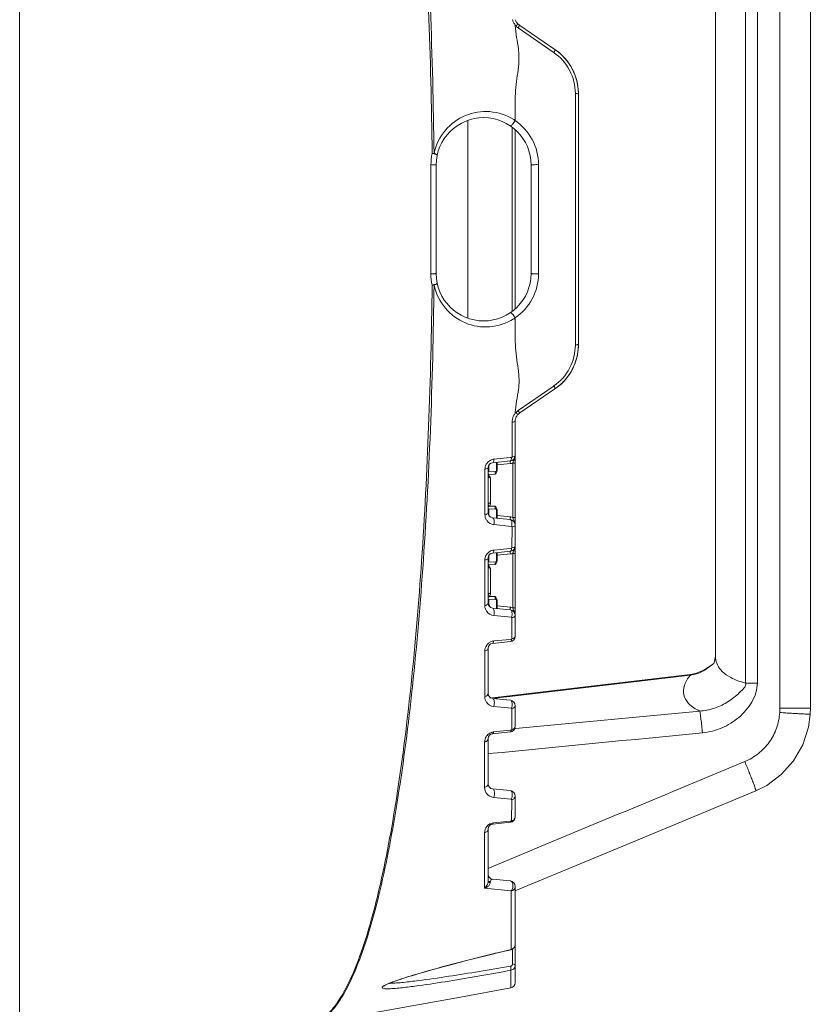
# Model space of a CAD drawing. Units: millimetres. Extents: x 54911 to 57129, y 2753 to 4264.
# Drawn here: x 56072 to 56159, y 3167 to 3276 of the extents above; entities that cross this region are included whole.
import ezdxf

# ---------------------------------------------------------------- set-up
doc = ezdxf.new("R2010")
doc.units = ezdxf.units.MM
doc.layers.add('细实线', color=7, linetype='Continuous', lineweight=13)

msp = doc.modelspace()

# ---------------------------------------------------------------- linework, layer by layer
at = {"layer": '细实线'}
for p, q in [((56071.8, 3163.69), (56071.8, 3343.68)), ((56155.93, 3199.57), (56155.93, 3307.8)), ((56159.31, 3199.57), (56159.31, 3307.8)), ((56152.12, 3305.02), (56152.12, 3202.35)), ((56153.45, 3305.02), (56153.45, 3202.35)), ((56148.8, 3302.05), (56148.8, 3205.32)), ((56126.69, 3275.15), (56126.65, 3275.17)), ((56126.8, 3275), (56126.74, 3275.08)), ((56127.17, 3275.13), (56127.08, 3275.19)), ((56131.04, 3272.47), (56127.17, 3275.13)), ((56130.85, 3272.19), (56126.98, 3274.86)), ((56130.93, 3272.13), (56130.85, 3272.19)), ((56133.3, 3239.76), (56133.3, 3267.61)), ((56133.65, 3239.85), (56133.65, 3267.52)), ((56121.42, 3242.73), (56121.42, 3264.64)), ((56126.3, 3243.51), (56126.3, 3263.87)), ((56126.65, 3243.78), (56126.65, 3263.57)), ((56117.32, 3247.64), (56117.32, 3259.73)), ((56117.9, 3247.68), (56117.9, 3259.68)), ((56128.4, 3259.68), (56128.4, 3247.68)), ((56129.22, 3259.72), (56129.22, 3247.64)), ((56126.98, 3232.51), (56130.85, 3235.18)), ((56127.17, 3232.24), (56131.04, 3234.9)), ((56130.85, 3235.18), (56130.93, 3235.24)), ((56126.7, 3232.24), (56126.74, 3232.29)), ((56126.74, 3232.29), (56126.85, 3232.41)), ((56126.85, 3232.41), (56126.89, 3232.44)), ((56126.89, 3232.44), (56126.98, 3232.51)), ((56127.08, 3232.18), (56127.17, 3232.24)), ((56126.3, 3227.37), (56126.31, 3231.22)), ((56126.65, 3207.53), (56126.65, 3231.36)), ((56126.65, 3230.12), (56126.65, 3230.15)), ((56126.65, 3230.13), (56126.65, 3230.14)), ((56124.29, 3227.12), (56126.07, 3227.3)), ((56126.07, 3227.3), (56126.26, 3227.32)), ((56123.65, 3221.18), (56123.65, 3226.19)), ((56123.71, 3225.74), (56123.71, 3226.44)), ((56124.14, 3226.73), (56126.11, 3226.93)), ((56124.59, 3225.82), (56124.59, 3226.78)), ((56124.65, 3225.87), (56124.65, 3226.78)), ((56126.11, 3226.63), (56124.65, 3226.49)), ((56126.38, 3226.7), (56126.65, 3226.7)), ((56126.38, 3220.67), (56126.38, 3226.7)), ((56126.42, 3226.81), (56126.47, 3226.94)), ((56123.3, 3220.98), (56123.3, 3226.02)), ((56124.45, 3225.76), (56123.64, 3225.74)), ((56123.65, 3225.27), (56123.7, 3225.23)), ((56123.66, 3225.12), (56123.65, 3225.13)), ((56123.92, 3225.04), (56123.66, 3225.12)), ((56123.7, 3225.23), (56123.75, 3225.21)), ((56124.43, 3225.46), (56123.73, 3225.44)), ((56123.75, 3225.21), (56123.8, 3225.19)), ((56123.8, 3225.19), (56123.86, 3225.12)), ((56123.86, 3225.12), (56123.92, 3225.04)), ((56123.92, 3225.04), (56123.92, 3222.32)), ((56124.44, 3225.62), (56124.43, 3225.46)), ((56124.54, 3225.59), (56124.43, 3225.46)), ((56123.65, 3222.24), (56123.69, 3222.25)), ((56123.79, 3221.93), (56123.65, 3222.04)), ((56123.65, 3221.85), (56123.74, 3221.9)), ((56123.69, 3222.25), (56123.84, 3222.3)), ((56123.79, 3221.93), (56124.43, 3221.91)), ((56123.84, 3222.3), (56123.92, 3222.32)), ((56123.9, 3222.2), (56123.92, 3222.32)), ((56123.66, 3221.63), (56124.45, 3221.61)), ((56123.71, 3220.93), (56123.71, 3221.63)), ((56126.11, 3220.44), (56124.14, 3220.63)), ((56124.59, 3220.58), (56124.59, 3221.55)), ((56124.65, 3220.58), (56124.65, 3221.5)), ((56126.11, 3220.74), (56124.65, 3220.88)), ((56126.38, 3220.67), (56126.61, 3220.67)), ((56126.61, 3220.67), (56126.65, 3220.67)), ((56126.25, 3219.69), (56124.29, 3219.88)), ((56126.29, 3217.31), (56126.3, 3219.64)), ((56123.71, 3215.74), (56123.71, 3216.44)), ((56124.14, 3216.73), (56126.11, 3216.93)), ((56124.28, 3217.06), (56126.08, 3217.24)), ((56124.59, 3215.82), (56124.59, 3216.78)), ((56124.65, 3215.87), (56124.65, 3216.78)), ((56126.11, 3216.63), (56124.65, 3216.49)), ((56126.08, 3217.24), (56126.25, 3217.26)), ((56126.38, 3216.7), (56126.65, 3216.7)), ((56126.38, 3210.67), (56126.38, 3216.7)), ((56126.42, 3216.81), (56126.47, 3216.94)), ((56123.28, 3210.92), (56123.29, 3215.96)), ((56124.45, 3215.76), (56123.64, 3215.74)), ((56123.65, 3211.18), (56123.65, 3216.19)), ((56124.43, 3215.46), (56123.73, 3215.44)), ((56123.75, 3215.21), (56123.8, 3215.19)), ((56123.8, 3215.19), (56123.86, 3215.12)), ((56124.44, 3215.62), (56124.43, 3215.46)), ((56124.54, 3215.59), (56124.43, 3215.46)), ((56123.66, 3215.12), (56123.65, 3215.13)), ((56123.92, 3215.04), (56123.66, 3215.12)), ((56123.86, 3215.12), (56123.92, 3215.04)), ((56123.92, 3215.04), (56123.92, 3212.32)), ((56123.65, 3212.24), (56123.69, 3212.25)), ((56123.79, 3211.93), (56123.65, 3212.04)), ((56123.65, 3211.85), (56123.74, 3211.9)), ((56123.69, 3212.25), (56123.84, 3212.3)), ((56123.79, 3211.93), (56124.43, 3211.91)), ((56123.84, 3212.3), (56123.92, 3212.32)), ((56123.9, 3212.2), (56123.92, 3212.32)), ((56123.66, 3211.63), (56124.45, 3211.61)), ((56123.71, 3211.09), (56123.71, 3211.63)), ((56123.89, 3210.73), (56123.71, 3211.09)), ((56124.59, 3210.59), (56124.59, 3211.55)), ((56124.65, 3210.58), (56124.65, 3211.5)), ((56126.11, 3210.74), (56124.65, 3210.88)), ((56126.11, 3210.44), (56124.14, 3210.63)), ((56126.24, 3209.62), (56124.27, 3209.82)), ((56126.38, 3210.67), (56126.61, 3210.67)), ((56126.61, 3210.67), (56126.65, 3210.67)), ((56126.28, 3207.24), (56126.28, 3209.57)), ((56124.14, 3206.73), (56126.11, 3206.93)), ((56124.27, 3207), (56126.08, 3207.18)), ((56126.08, 3207.18), (56126.24, 3207.19)), ((56123.27, 3200.86), (56123.28, 3205.9)), ((56123.65, 3201.18), (56123.65, 3206.19)), ((56148.62, 3204.52), (56148.42, 3204.35)), ((56148.8, 3205.32), (56148.8, 3205.32)), ((56126.06, 3200.86), (56146.02, 3203.2)), ((56146.05, 3203.3), (56128.79, 3201.26)), ((56146.05, 3203.3), (56146.02, 3203.2)), ((56153.45, 3202.35), (56152.12, 3202.35)), ((56128.79, 3201.26), (56123.84, 3200.68)), ((56126.11, 3200.44), (56124.14, 3200.63)), ((56124.37, 3200.66), (56124.6, 3200.69)), ((56124.6, 3200.69), (56124.64, 3200.7)), ((56124.64, 3200.7), (56126.06, 3200.86)), ((56126.22, 3199.56), (56124.26, 3199.76)), ((56126.26, 3197.18), (56126.27, 3199.51)), ((56126.65, 3197.53), (56126.65, 3199.84)), ((56147.07, 3199.25), (56126.67, 3197.3)), ((56155.93, 3199.57), (56159.31, 3199.57)), ((56124.14, 3196.73), (56126.11, 3196.93)), ((56124.26, 3196.93), (56126.09, 3197.12)), ((56126.09, 3197.12), (56126.22, 3197.13)), ((56126.67, 3197.3), (56126.59, 3197.29)), ((56123.26, 3190.79), (56123.26, 3195.83)), ((56123.65, 3191.18), (56123.65, 3196.19)), ((56123.71, 3194.53), (56123.65, 3194.52)), ((56124.14, 3190.63), (56126.11, 3190.44)), ((56126.21, 3189.49), (56124.24, 3189.69)), ((56126.25, 3187.11), (56126.26, 3189.44)), ((56126.65, 3187.53), (56126.65, 3189.84)), ((56124.14, 3186.73), (56126.11, 3186.93)), ((56124.24, 3186.87), (56126.1, 3187.05)), ((56126.1, 3187.05), (56126.2, 3187.06)), ((56123.25, 3185.77), (56123.25, 3185.41)), ((56123.65, 3186.19), (56123.65, 3180.41)), ((56123.25, 3185.41), (56123.24, 3179.63)), ((56123.65, 3181.83), (56123.8, 3181.89)), ((56126.11, 3180.44), (56124.14, 3180.63)), ((56126.2, 3179.33), (56123.24, 3179.63)), ((56126.2, 3179.33), (56126.18, 3172.84)), ((56126.65, 3179.84), (56126.65, 3169.19)), ((56126.18, 3172.84), (56126.18, 3172.83)), ((56126.35, 3172.92), (56126.35, 3171.25)), ((56126.17, 3170.56), (56126.16, 3168.6))]:
    msp.add_line(p, q, dxfattribs=at)
for points in [[(56148.42, 3204.35), (56147.53, 3203.76), (56146.61, 3203.41), (56146.05, 3203.3)], [(56148.8, 3205.32), (56148.72, 3204.75), (56148.62, 3204.52)], [(56153.28, 3190.42), (56154.48, 3191.02), (56156.09, 3192.21), (56157.45, 3193.74), (56158.48, 3195.52), (56159.1, 3197.45), (56159.29, 3198.88)], [(56159.29, 3198.88), (56159.29, 3198.96), (56159.31, 3199.57)], [(56126.65, 3179.34), (56127.59, 3179.74), (56140.06, 3184.93), (56153.28, 3190.42)], [(56112.12, 3168.8), (56112.12, 3168.81), (56112.2, 3168.86), (56112.33, 3168.93), (56112.49, 3169.01), (56112.68, 3169.09), (56112.9, 3169.18), (56113.13, 3169.26), (56113.37, 3169.35), (56113.64, 3169.45), (56113.92, 3169.54), (56114.22, 3169.64), (56114.53, 3169.74), (56114.87, 3169.85), (56115.21, 3169.95), (56115.58, 3170.06), (56115.97, 3170.18), (56116.42, 3170.31), (56116.94, 3170.46), (56117.51, 3170.62), (56118.12, 3170.79), (56118.78, 3170.97), (56119.52, 3171.17), (56120.34, 3171.38), (56121.26, 3171.62), (56122.31, 3171.89), (56123.53, 3172.19), (56124.99, 3172.55), (56126.18, 3172.83)], [(56126.18, 3172.83), (56126.28, 3172.86), (56126.5, 3173.03), (56126.63, 3173.28), (56126.65, 3173.43)], [(56103.99, 3164.57), (56111.74, 3165.98), (56120.58, 3167.59), (56126.16, 3168.6)]]:
    msp.add_lwpolyline(points, dxfattribs=at)
for centre, radius, start, end in [((56132.39, 3275.3), 5.74, 181.2861, 181.6306), ((56127.66, 3276.01), 1.01, 193.8659, 211.6613), ((56127.65, 3276.01), 1, 211.7178, 225.5786), ((56127.65, 3276.01), 1, 225.5889, 235.5516), ((56127.64, 3267.51), 6.02, 45.7367, 55.548), ((56127.67, 3267.55), 5.97, 54.3183, 55.5613), ((56127.65, 3267.52), 6, 1.1236, 54.3242), ((56127.65, 3267.52), 6, 36.8424, 45.7203), ((56127.65, 3267.52), 6, 35.5743, 36.8374), ((56127.64, 3267.52), 6.01, 28.449, 35.5722), ((56127.65, 3267.52), 6, 25.1789, 28.4432), ((56127.64, 3267.52), 6.01, 19.8543, 25.1785), ((56127.65, 3267.52), 6, 15.3923, 19.851), ((56127.65, 3267.52), 5.99, 10.4554, 15.392), ((56127.63, 3267.52), 6.02, 0.0154, 10.4433), ((56127.67, 3267.52), 5.98, 0.0044, 1.1324), ((56123.15, 3259.68), 5.25, 0, 180), ((56123.16, 3259.44), 6.23, 55.9217, 57.7817), ((56123.26, 3259.72), 5.94, 167.8767, 179.9861), ((56117.52, 3254.24), 6.73, 88.7563, 90.5909), ((56123.26, 3247.65), 5.95, 180.0169, 192.1225), ((56123.15, 3247.68), 5.25, 180, 0), ((56117.52, 3253.13), 6.73, 269.415, 271.2494), ((56123.24, 3247.8), 6.09, 302.1005, 304.098), ((56127.65, 3239.85), 6, 305.6726, 358.8741), ((56127.63, 3239.85), 6.02, 349.5166, 359.9846), ((56127.67, 3239.85), 5.98, 358.8649, 359.9953), ((56127.64, 3239.85), 6.01, 340.101, 349.4969), ((56127.65, 3239.84), 6, 329.2142, 331.4969), ((56127.64, 3239.85), 6.01, 331.5029, 339.1726), ((56127.65, 3239.84), 6, 339.1756, 340.095), ((56127.65, 3239.84), 5.99, 314.2142, 318.9821), ((56127.65, 3239.85), 6, 318.9824, 323.0864), ((56127.64, 3239.85), 6.01, 323.09, 329.2127), ((56127.64, 3239.86), 6.02, 304.4519, 314.2043), ((56127.67, 3239.82), 5.97, 304.4384, 305.6781), ((56132.23, 3232.08), 5.58, 178.3479, 178.7138), ((56127.65, 3231.36), 1, 167.7372, 179.9828), ((56127.65, 3231.36), 1, 130.64, 139.9159), ((56127.65, 3231.36), 1, 124.4415, 130.637), ((56126.05, 3227.53), 0.6, 275.7106, 0), ((56124.42, 3226.02), 1.12, 142.9919, 159.7788), ((56124.41, 3226.02), 1.11, 133.5365, 142.9349), ((56124.2, 3226.19), 0.55, 95.7106, 180), ((56124.4, 3226.03), 1.1, 95.7608, 105.3683), ((56126.02, 3227.53), 0.899, 275.7111, 279.0769), ((56126.02, 3227.53), 0.904, 279.1029, 293.5267), ((56128.1, 3226.16), 1.8, 158.9443, 162.6004), ((56123.41, 3224.97), 0.566, 61.3235, 65.1939), ((56123.41, 3224.97), 0.567, 55.6325, 61.2887), ((56124.45, 3225.96), 0.2, 271.5, 335.7468), ((56123.5, 3222.3), 0.471, 300.6408, 307.6274), ((56124.2, 3221.18), 0.55, 180, 264.2894), ((56124.45, 3221.41), 0.2, 24.2534, 88.5), ((56126.02, 3219.84), 0.897, 80.8737, 84.2971), ((56126.02, 3219.84), 0.904, 66.4729, 80.8468), ((56128.11, 3221.21), 1.81, 197.3894, 198.6008), ((56124.41, 3220.98), 1.11, 201.3731, 218.313), ((56124.4, 3220.97), 1.1, 218.3028, 264.238), ((56126.05, 3219.84), 0.6, 0, 84.2894), ((56126.05, 3217.53), 0.6, 275.7106, 0), ((56124.4, 3215.96), 1.11, 153.5507, 179.9443), ((56124.4, 3215.96), 1.11, 147.1764, 153.5446), ((56124.2, 3216.19), 0.55, 95.7106, 180), ((56124.4, 3215.96), 1.11, 105.7984, 124.4579), ((56124.39, 3215.97), 1.1, 95.7564, 105.7179), ((56126.02, 3217.53), 0.899, 275.7111, 279.0769), ((56126.02, 3217.53), 0.904, 279.1029, 293.5267), ((56128.1, 3216.16), 1.8, 158.9443, 162.6004), ((56123.41, 3214.97), 0.566, 61.3235, 65.1939), ((56123.41, 3214.97), 0.567, 55.6325, 61.2887), ((56124.45, 3215.96), 0.2, 271.5, 335.7468), ((56123.5, 3212.3), 0.471, 300.6406, 307.6275), ((56124.25, 3211.35), 0.6, 180, 206.565), ((56124.2, 3211.18), 0.55, 180, 264.2894), ((56124.45, 3211.41), 0.2, 24.2534, 88.5), ((56124.4, 3210.92), 1.11, 200.5168, 217.0157), ((56124.38, 3210.91), 1.1, 217.0139, 264.2114), ((56126.02, 3209.84), 0.897, 80.8737, 84.2971), ((56126.05, 3209.84), 0.6, 0, 84.2894), ((56126.02, 3209.84), 0.904, 66.4729, 80.8468), ((56128.11, 3211.21), 1.81, 197.3894, 198.6008), ((56126.05, 3207.53), 0.6, 275.7106, 0), ((56124.39, 3205.89), 1.11, 147.7365, 179.9102), ((56124.39, 3205.9), 1.11, 140.7265, 147.7301), ((56124.39, 3205.89), 1.11, 123.9831, 140.6837), ((56124.2, 3206.19), 0.55, 95.7106, 180), ((56124.38, 3205.9), 1.11, 104.7626, 123.8746), ((56124.38, 3205.9), 1.1, 95.7503, 104.6777), ((56144.19, 3209.4), 6.59, 310.0526, 312.257), ((56151.01, 3205.32), 2.21, 179.9797, 185.6491), ((56145.41, 3207.15), 4, 278.68, 279.5632), ((56124.2, 3201.18), 0.55, 180, 264.2894), ((56124.38, 3200.86), 1.11, 179.9387, 215.412), ((56124.37, 3200.85), 1.1, 215.3805, 264.1871), ((56126.05, 3199.84), 0.6, 0, 84.2894), ((56147.07, 3199.57), 8.86, 356.7697, 359.9637), ((56124.37, 3195.83), 1.1, 111.335, 139.0911), ((56124.2, 3196.19), 0.55, 95.7106, 180), ((55357.1, 11150.29), 7992.61, 275.503947, 275.674402), ((56124.37, 3195.84), 1.09, 102.8293, 111.2971), ((56124.37, 3195.84), 1.1, 95.7307, 102.8243), ((56126.05, 3197.53), 0.6, 275.7106, 0), ((56124.38, 3195.83), 1.11, 146.6118, 179.8836), ((56124.37, 3195.83), 1.11, 139.0959, 146.6179), ((56124.2, 3191.18), 0.55, 180, 264.2894), ((56126.05, 3189.84), 0.6, 0, 84.2894), ((56124.35, 3185.77), 1.1, 109.8054, 138.5499), ((56124.35, 3185.78), 1.1, 95.75, 109.7715), ((56126.05, 3187.53), 0.6, 275.7106, 0), ((56124.36, 3185.76), 1.11, 138.6218, 179.9277), ((56124.2, 3186.19), 0.55, 95.7106, 180), ((56124.2, 3181.18), 0.55, 180, 264.2894), ((56126.05, 3179.84), 0.6, 0, 84.2897), ((56126.13, 3171.25), 0.222, 348.568, 359.9766), ((56112.39, 3179.03), 9.94, 271.7376, 272.0218), ((56126.05, 3169.19), 0.6, 280.2073, 0)]:
    msp.add_arc(centre, radius, start, end, dxfattribs=at)
for points, knots in [([(56103.99, 3342.8), (56104.49, 3342.7), (56105.56, 3342.18), (56106.9, 3340.73), (56108.18, 3338.62), (56109.39, 3335.84), (56110.55, 3332.4), (56111.64, 3328.3), (56112.66, 3323.6), (56113.98, 3316.21), (56115.33, 3305.72), (56116.53, 3291.9), (56117.34, 3276.79), (56117.6, 3266.33), (56117.66, 3260.97)], [0, 0, 0, 0, 0.018092, 0.040587, 0.069304, 0.105019, 0.147927, 0.19798, 0.254968, 0.318563, 0.463783, 0.629371, 0.810077, 1, 1, 1, 1]), ([(56104.16, 3342.74), (56105.27, 3342.43), (56106.79, 3340.85), (56108.24, 3338.26), (56109.44, 3335.4), (56110.56, 3331.92), (56111.63, 3327.79), (56112.62, 3323.08), (56113.89, 3315.71), (56115.2, 3305.28), (56116.36, 3291.57), (56117.13, 3276.61), (56117.39, 3266.27), (56117.45, 3260.97)], [0, 0, 0, 0, 0.041146, 0.070673, 0.107123, 0.150637, 0.201144, 0.258423, 0.322142, 0.467142, 0.631962, 0.81149, 1, 1, 1, 1]), ([(56126.65, 3264.61), (56126.65, 3265.05), (56126.64, 3265.94), (56126.64, 3267.27), (56126.73, 3268.59), (56126.93, 3269.89), (56127.06, 3270.98), (56127.07, 3271.85), (56126.99, 3272.73), (56126.79, 3273.81), (56126.66, 3274.69), (56126.65, 3275.13)], [0, 0, 0, 0, 0.126206, 0.252018, 0.377031, 0.501585, 0.625282, 0.686999, 0.749225, 0.875208, 1, 1, 1, 1]), ([(56126.75, 3275.09), (56126.76, 3275.11), (56126.82, 3275.17), (56126.88, 3275.24), (56126.91, 3275.28)], [0, 0, 0, 0, 0.318811, 1, 1, 1, 1]), ([(56126.91, 3275.28), (56126.91, 3275.29), (56126.92, 3275.3), (56126.93, 3275.32), (56126.92, 3275.32)], [0, 0, 0, 0, 0.39712, 1, 1, 1, 1]), ([(56126.98, 3274.86), (56127.02, 3274.93), (56127.07, 3275.03), (56127.1, 3275.14), (56127.09, 3275.18), (56127.08, 3275.19)], [0, 0, 0, 0, 0.685831, 0.890587, 1, 1, 1, 1]), ([(56130.93, 3272.13), (56130.97, 3272.21), (56131.02, 3272.31), (56131.06, 3272.42), (56131.05, 3272.46), (56131.04, 3272.47)], [0, 0, 0, 0, 0.685859, 0.891192, 1, 1, 1, 1]), ([(56133.3, 3267.61), (56133.3, 3268.49), (56132.87, 3270.27), (56131.65, 3271.64), (56130.93, 3272.13)], [0, 0, 0, 0, 0.500457, 1, 1, 1, 1]), ([(56133.3, 3267.61), (56133.38, 3267.6), (56133.5, 3267.59), (56133.61, 3267.56), (56133.65, 3267.54), (56133.65, 3267.52)], [0, 0, 0, 0, 0.695227, 0.900136, 1, 1, 1, 1]), ([(56117.66, 3260.97), (56117.86, 3261.9), (56118.72, 3263.66), (56121.05, 3265.36), (56123.86, 3265.82), (56125.69, 3265.21), (56126.48, 3264.72)], [0, 0, 0, 0, 0.257039, 0.503969, 0.748783, 1, 1, 1, 1]), ([(56126.64, 3264.61), (56126.55, 3264.45), (56126.4, 3264.25), (56126.22, 3264.07), (56126.11, 3264.02), (56126.08, 3264.04)], [0, 0, 0, 0, 0.653641, 0.884133, 1, 1, 1, 1]), ([(56126.65, 3264.6), (56127.43, 3264.07), (56128.75, 3262.6), (56129.22, 3260.68), (56129.22, 3259.72)], [0, 0, 0, 0, 0.496064, 1, 1, 1, 1]), ([(56117.45, 3260.97), (56117.52, 3260.96), (56117.65, 3260.92), (56117.85, 3260.87), (56117.94, 3260.86), (56118.01, 3260.78), (56118.02, 3260.8)], [0, 0, 0, 0, 0.379788, 0.702453, 0.922471, 1, 1, 1, 1]), ([(56117.66, 3260.97), (56117.71, 3260.96), (56117.8, 3260.93), (56117.9, 3260.89), (56117.97, 3260.85), (56118, 3260.84), (56118.02, 3260.78), (56118.02, 3260.8)], [0, 0, 0, 0, 0.386988, 0.695015, 0.811962, 0.909943, 1, 1, 1, 1]), ([(56117.32, 3259.73), (56117.39, 3259.72), (56117.53, 3259.72), (56117.69, 3259.72), (56117.79, 3259.71), (56117.85, 3259.7), (56117.88, 3259.69), (56117.9, 3259.69), (56117.9, 3259.68)], [0, 0, 0, 0, 0.381431, 0.704064, 0.827385, 0.919178, 0.976724, 1, 1, 1, 1]), ([(56129.22, 3259.72), (56129.13, 3259.73), (56128.94, 3259.73), (56128.71, 3259.72), (56128.56, 3259.71), (56128.48, 3259.71), (56128.43, 3259.7), (56128.4, 3259.69), (56128.4, 3259.68)], [0, 0, 0, 0, 0.347281, 0.676214, 0.809264, 0.910894, 0.974994, 1, 1, 1, 1]), ([(56117.32, 3247.64), (56117.39, 3247.64), (56117.53, 3247.65), (56117.69, 3247.65), (56117.79, 3247.66), (56117.85, 3247.67), (56117.88, 3247.67), (56117.9, 3247.68), (56117.9, 3247.68)], [0, 0, 0, 0, 0.381431, 0.704064, 0.827385, 0.919178, 0.976724, 1, 1, 1, 1]), ([(56129.22, 3247.64), (56129.22, 3246.69), (56128.75, 3244.77), (56127.43, 3243.29), (56126.65, 3242.77)], [0, 0, 0, 0, 0.503936, 1, 1, 1, 1]), ([(56129.22, 3247.64), (56129.13, 3247.64), (56128.94, 3247.64), (56128.71, 3247.64), (56128.56, 3247.65), (56128.48, 3247.66), (56128.43, 3247.67), (56128.4, 3247.68), (56128.4, 3247.68)], [0, 0, 0, 0, 0.347269, 0.676208, 0.809265, 0.910898, 0.974998, 1, 1, 1, 1]), ([(56117.66, 3246.4), (56117.6, 3241.04), (56117.34, 3230.58), (56116.53, 3215.46), (56115.33, 3201.64), (56113.97, 3191.16), (56112.66, 3183.77), (56111.64, 3179.06), (56110.55, 3174.97), (56109.39, 3171.53), (56108.18, 3168.75), (56106.91, 3166.64), (56105.56, 3165.19), (56104.49, 3164.67), (56103.99, 3164.57)], [0, 0, 0, 0, 0.189951, 0.370679, 0.536261, 0.681454, 0.745037, 0.802018, 0.85207, 0.894976, 0.930692, 0.959412, 0.981906, 1, 1, 1, 1]), ([(56117.45, 3246.4), (56117.39, 3241.18), (56117.14, 3231), (56116.39, 3216.25), (56115.26, 3202.71), (56113.79, 3190.78), (56112.23, 3182.04), (56110.76, 3176.15), (56109.66, 3172.6), (56108.51, 3169.67), (56107.29, 3167.37), (56106.03, 3165.71), (56105.02, 3164.96), (56104.53, 3164.75)], [0, 0, 0, 0, 0.186224, 0.363816, 0.527272, 0.671682, 0.793005, 0.844053, 0.88834, 0.92577, 0.956422, 0.980751, 1, 1, 1, 1]), ([(56117.45, 3246.4), (56117.52, 3246.41), (56117.65, 3246.44), (56117.85, 3246.5), (56117.94, 3246.51), (56118.01, 3246.59), (56118.02, 3246.57)], [0, 0, 0, 0, 0.379781, 0.702443, 0.922459, 1, 1, 1, 1]), ([(56117.66, 3246.4), (56117.71, 3246.41), (56117.8, 3246.44), (56117.9, 3246.48), (56117.97, 3246.51), (56118, 3246.53), (56118.02, 3246.58), (56118.02, 3246.57)], [0, 0, 0, 0, 0.386981, 0.695009, 0.811956, 0.909933, 1, 1, 1, 1]), ([(56126.47, 3242.65), (56125.68, 3242.15), (56123.86, 3241.55), (56121.04, 3242.01), (56118.72, 3243.71), (56117.86, 3245.47), (56117.66, 3246.4)], [0, 0, 0, 0, 0.251206, 0.496049, 0.743001, 1, 1, 1, 1]), ([(56126.64, 3242.76), (56126.56, 3242.92), (56126.41, 3243.12), (56126.22, 3243.3), (56126.11, 3243.35), (56126.08, 3243.33)], [0, 0, 0, 0, 0.651932, 0.882476, 1, 1, 1, 1]), ([(56126.65, 3232.24), (56126.66, 3232.68), (56126.79, 3233.56), (56127, 3234.64), (56127.08, 3235.52), (56127.07, 3236.39), (56126.93, 3237.48), (56126.72, 3238.78), (56126.64, 3240.1), (56126.64, 3241.43), (56126.65, 3242.32), (56126.65, 3242.76)], [0, 0, 0, 0, 0.124823, 0.250845, 0.313046, 0.374732, 0.498407, 0.622965, 0.747973, 0.87379, 1, 1, 1, 1]), ([(56130.93, 3235.24), (56131.65, 3235.73), (56132.87, 3237.1), (56133.3, 3238.88), (56133.3, 3239.76)], [0, 0, 0, 0, 0.499536, 1, 1, 1, 1]), ([(56133.3, 3239.76), (56133.38, 3239.76), (56133.5, 3239.78), (56133.61, 3239.81), (56133.65, 3239.83), (56133.65, 3239.85)], [0, 0, 0, 0, 0.695214, 0.900131, 1, 1, 1, 1]), ([(56130.93, 3235.24), (56130.97, 3235.16), (56131.02, 3235.06), (56131.06, 3234.95), (56131.05, 3234.9), (56131.04, 3234.9)], [0, 0, 0, 0, 0.685882, 0.891201, 1, 1, 1, 1]), ([(56126.73, 3232.3), (56126.75, 3232.28), (56126.82, 3232.21), (56126.88, 3232.14), (56126.91, 3232.09)], [0, 0, 0, 0, 0.319614, 1, 1, 1, 1]), ([(56126.91, 3232.09), (56126.91, 3232.08), (56126.92, 3232.07), (56126.93, 3232.05), (56126.92, 3232.05)], [0, 0, 0, 0, 0.393212, 1, 1, 1, 1]), ([(56126.98, 3232.51), (56127.02, 3232.44), (56127.07, 3232.34), (56127.1, 3232.23), (56127.09, 3232.19), (56127.08, 3232.18)], [0, 0, 0, 0, 0.685831, 0.890587, 1, 1, 1, 1]), ([(56126.3, 3231.22), (56126.39, 3231.23), (56126.5, 3231.25), (56126.65, 3231.32), (56126.65, 3231.36)], [0, 0, 0, 0, 0.672876, 1, 1, 1, 1]), ([(56126.26, 3227.32), (56126.25, 3227.23), (56126.25, 3227.09), (56126.16, 3226.94), (56126.11, 3226.93)], [0, 0, 0, 0, 0.645275, 1, 1, 1, 1]), ([(56126.26, 3227.32), (56126.27, 3227.32), (56126.29, 3227.32), (56126.29, 3227.34), (56126.28, 3227.35)], [0, 0, 0, 0, 0.54087, 1, 1, 1, 1]), ([(56126.3, 3227.37), (56126.39, 3227.38), (56126.51, 3227.4), (56126.65, 3227.48), (56126.65, 3227.53)], [0, 0, 0, 0, 0.658524, 1, 1, 1, 1]), ([(56123.3, 3226.02), (56123.39, 3226.03), (56123.51, 3226.05), (56123.65, 3226.14), (56123.65, 3226.19)], [0, 0, 0, 0, 0.653263, 1, 1, 1, 1]), ([(56124.14, 3226.73), (56124.2, 3226.74), (56124.28, 3226.89), (56124.29, 3227.03), (56124.29, 3227.12)], [0, 0, 0, 0, 0.354755, 1, 1, 1, 1]), ([(56126.11, 3226.93), (56126.1, 3226.93), (56126.1, 3226.89), (56126.09, 3226.84), (56126.1, 3226.74), (56126.11, 3226.67), (56126.11, 3226.63)], [0, 0, 0, 0, 0.084034, 0.299922, 0.621592, 1, 1, 1, 1]), ([(56124.45, 3225.76), (56124.45, 3225.76), (56124.45, 3225.74), (56124.44, 3225.7), (56124.44, 3225.65), (56124.44, 3225.62)], [0, 0, 0, 0, 0.076102, 0.274703, 1, 1, 1, 1]), ([(56123.74, 3222.23), (56123.75, 3222.24), (56123.81, 3222.28), (56123.87, 3222.3), (56123.92, 3222.32)], [0, 0, 0, 0, 0.22953, 1, 1, 1, 1]), ([(56124.43, 3221.91), (56124.43, 3221.87), (56124.43, 3221.8), (56124.44, 3221.7), (56124.45, 3221.66), (56124.45, 3221.61), (56124.45, 3221.61)], [0, 0, 0, 0, 0.381633, 0.704158, 0.919915, 1, 1, 1, 1]), ([(56123.65, 3221.18), (56123.65, 3221.13), (56123.52, 3221.02), (56123.38, 3221), (56123.3, 3220.98)], [0, 0, 0, 0, 0.365228, 1, 1, 1, 1]), ([(56124.29, 3219.88), (56124.31, 3219.97), (56124.33, 3220.14), (56124.32, 3220.39), (56124.24, 3220.62), (56124.14, 3220.63)], [0, 0, 0, 0, 0.322953, 0.628686, 1, 1, 1, 1]), ([(56126.11, 3220.74), (56126.11, 3220.7), (56126.1, 3220.63), (56126.09, 3220.53), (56126.1, 3220.48), (56126.1, 3220.44), (56126.11, 3220.44)], [0, 0, 0, 0, 0.378408, 0.700078, 0.915966, 1, 1, 1, 1]), ([(56126.65, 3219.84), (56126.65, 3219.94), (56126.61, 3220.15), (56126.48, 3220.4), (56126.41, 3220.56), (56126.39, 3220.63)], [0, 0, 0, 0, 0.369724, 0.743007, 1, 1, 1, 1]), ([(56126.25, 3219.69), (56126.27, 3219.77), (56126.29, 3219.94), (56126.29, 3220.19), (56126.21, 3220.43), (56126.11, 3220.44)], [0, 0, 0, 0, 0.322794, 0.628572, 1, 1, 1, 1]), ([(56126.29, 3219.64), (56126.29, 3219.65), (56126.3, 3219.67), (56126.27, 3219.67), (56126.26, 3219.67)], [0, 0, 0, 0, 0.519006, 1, 1, 1, 1]), ([(56126.29, 3219.64), (56126.38, 3219.65), (56126.52, 3219.67), (56126.65, 3219.79), (56126.65, 3219.84)], [0, 0, 0, 0, 0.629994, 1, 1, 1, 1]), ([(56126.29, 3217.31), (56126.38, 3217.32), (56126.52, 3217.35), (56126.65, 3217.47), (56126.65, 3217.53)], [0, 0, 0, 0, 0.621743, 1, 1, 1, 1]), ([(56124.14, 3216.73), (56124.19, 3216.74), (56124.27, 3216.87), (56124.28, 3216.98), (56124.28, 3217.06)], [0, 0, 0, 0, 0.355615, 1, 1, 1, 1]), ([(56126.11, 3216.93), (56126.1, 3216.93), (56126.1, 3216.89), (56126.09, 3216.84), (56126.1, 3216.74), (56126.11, 3216.67), (56126.11, 3216.63)], [0, 0, 0, 0, 0.084034, 0.299922, 0.621592, 1, 1, 1, 1]), ([(56126.25, 3217.26), (56126.24, 3217.18), (56126.23, 3217.06), (56126.15, 3216.93), (56126.11, 3216.93)], [0, 0, 0, 0, 0.644433, 1, 1, 1, 1]), ([(56126.25, 3217.26), (56126.26, 3217.26), (56126.28, 3217.26), (56126.28, 3217.28), (56126.27, 3217.29)], [0, 0, 0, 0, 0.555824, 1, 1, 1, 1]), ([(56123.29, 3215.96), (56123.34, 3215.97), (56123.47, 3215.99), (56123.65, 3216.09), (56123.65, 3216.19)], [0, 0, 0, 0, 0.342388, 1, 1, 1, 1]), ([(56124.45, 3215.76), (56124.45, 3215.76), (56124.45, 3215.74), (56124.44, 3215.7), (56124.44, 3215.65), (56124.44, 3215.62)], [0, 0, 0, 0, 0.076102, 0.274703, 1, 1, 1, 1]), ([(56123.74, 3212.23), (56123.75, 3212.24), (56123.81, 3212.28), (56123.87, 3212.3), (56123.92, 3212.32)], [0, 0, 0, 0, 0.22953, 1, 1, 1, 1]), ([(56124.43, 3211.91), (56124.43, 3211.87), (56124.43, 3211.8), (56124.44, 3211.7), (56124.45, 3211.66), (56124.45, 3211.61), (56124.45, 3211.61)], [0, 0, 0, 0, 0.381633, 0.704158, 0.919915, 1, 1, 1, 1]), ([(56123.65, 3211.18), (56123.65, 3211.15), (56123.62, 3211.07), (56123.48, 3210.97), (56123.36, 3210.93), (56123.28, 3210.92)], [0, 0, 0, 0, 0.183108, 0.535306, 1, 1, 1, 1]), ([(56124.27, 3209.82), (56124.3, 3209.91), (56124.33, 3210.09), (56124.33, 3210.36), (56124.25, 3210.62), (56124.14, 3210.63)], [0, 0, 0, 0, 0.313273, 0.62083, 1, 1, 1, 1]), ([(56126.11, 3210.74), (56126.11, 3210.7), (56126.1, 3210.63), (56126.09, 3210.53), (56126.1, 3210.48), (56126.1, 3210.44), (56126.11, 3210.44)], [0, 0, 0, 0, 0.378408, 0.700078, 0.915966, 1, 1, 1, 1]), ([(56126.24, 3209.62), (56126.27, 3209.71), (56126.3, 3209.89), (56126.3, 3210.16), (56126.22, 3210.43), (56126.11, 3210.44)], [0, 0, 0, 0, 0.312958, 0.620637, 1, 1, 1, 1]), ([(56126.28, 3209.57), (56126.33, 3209.58), (56126.48, 3209.62), (56126.65, 3209.74), (56126.65, 3209.84)], [0, 0, 0, 0, 0.328076, 1, 1, 1, 1]), ([(56126.65, 3209.84), (56126.65, 3209.94), (56126.61, 3210.15), (56126.48, 3210.4), (56126.41, 3210.56), (56126.39, 3210.63)], [0, 0, 0, 0, 0.369724, 0.743007, 1, 1, 1, 1]), ([(56126.28, 3207.24), (56126.33, 3207.25), (56126.48, 3207.29), (56126.65, 3207.42), (56126.65, 3207.53)], [0, 0, 0, 0, 0.323048, 1, 1, 1, 1]), ([(56124.14, 3206.73), (56124.18, 3206.74), (56124.25, 3206.84), (56124.26, 3206.93), (56124.27, 3207)], [0, 0, 0, 0, 0.358952, 1, 1, 1, 1]), ([(56126.24, 3207.19), (56126.23, 3207.13), (56126.22, 3207.03), (56126.15, 3206.93), (56126.11, 3206.93)], [0, 0, 0, 0, 0.641125, 1, 1, 1, 1]), ([(56123.28, 3205.89), (56123.33, 3205.9), (56123.48, 3205.94), (56123.65, 3206.08), (56123.65, 3206.19)], [0, 0, 0, 0, 0.320353, 1, 1, 1, 1]), ([(56146.08, 3203.21), (56146.3, 3203.24), (56147.15, 3203.46), (56147.93, 3203.93), (56148.43, 3204.35)], [0, 0, 0, 0, 0.252546, 1, 1, 1, 1]), ([(56148.81, 3205.1), (56148.84, 3204.84), (56149, 3204.29), (56149.59, 3203.53), (56150.65, 3202.82), (56151.56, 3202.48), (56152.12, 3202.35)], [0, 0, 0, 0, 0.171543, 0.366409, 0.621806, 1, 1, 1, 1]), ([(56146.02, 3203.2), (56145.74, 3202.87), (56145.32, 3202.19), (56145.21, 3200.99), (56145.85, 3199.9), (56146.62, 3199.45), (56147.07, 3199.25)], [0, 0, 0, 0, 0.263163, 0.476811, 0.69787, 1, 1, 1, 1]), ([(56152.12, 3202.35), (56152.16, 3202.3), (56152.2, 3202.16), (56152.11, 3201.97), (56151.99, 3201.82), (56151.82, 3201.63), (56151.59, 3201.4), (56151.21, 3201.04), (56150.71, 3200.62), (56149.85, 3200.03), (56148.64, 3199.47), (56147.59, 3199.28), (56147.07, 3199.25)], [0, 0, 0, 0, 0.031078, 0.062918, 0.09408, 0.125063, 0.186835, 0.248686, 0.372783, 0.497509, 0.748055, 1, 1, 1, 1]), ([(56153.45, 3202.35), (56153.45, 3201.62), (56152.94, 3200.16), (56151.48, 3198.46), (56149.56, 3197.28), (56148.11, 3196.92), (56147.37, 3196.84)], [0, 0, 0, 0, 0.248704, 0.498954, 0.74943, 1, 1, 1, 1]), ([(56123.65, 3201.18), (56123.65, 3201.11), (56123.54, 3200.94), (56123.37, 3200.88), (56123.27, 3200.86)], [0, 0, 0, 0, 0.428803, 1, 1, 1, 1]), ([(56124.26, 3199.76), (56124.3, 3199.84), (56124.34, 3200.04), (56124.35, 3200.32), (56124.27, 3200.62), (56124.14, 3200.63)], [0, 0, 0, 0, 0.300939, 0.60981, 1, 1, 1, 1]), ([(56126.22, 3199.56), (56126.26, 3199.64), (56126.31, 3199.84), (56126.32, 3200.13), (56126.23, 3200.43), (56126.11, 3200.44)], [0, 0, 0, 0, 0.300467, 0.609453, 1, 1, 1, 1]), ([(56126.27, 3199.51), (56126.37, 3199.53), (56126.54, 3199.59), (56126.65, 3199.76), (56126.65, 3199.84)], [0, 0, 0, 0, 0.567207, 1, 1, 1, 1]), ([(56147.37, 3196.84), (56147.32, 3197.35), (56147.25, 3198.04), (56147.14, 3198.85), (56147.09, 3199.14), (56147.07, 3199.25)], [0, 0, 0, 0, 0.630429, 0.861001, 1, 1, 1, 1]), ([(56152.06, 3193.65), (56152.6, 3193.87), (56153.6, 3194.49), (56154.83, 3195.76), (56155.65, 3197.33), (56155.88, 3198.49), (56155.92, 3199.08)], [0, 0, 0, 0, 0.249944, 0.499972, 0.749987, 1, 1, 1, 1]), ([(56155.92, 3199.08), (56156.14, 3199.06), (56156.57, 3199.04), (56157.2, 3199), (56157.77, 3198.97), (56158.28, 3198.94), (56158.64, 3198.92), (56158.88, 3198.91), (56159.02, 3198.9), (56159.13, 3198.89), (56159.22, 3198.89), (56159.25, 3198.88), (56159.29, 3198.89), (56159.29, 3198.88)], [0, 0, 0, 0, 0.196775, 0.385351, 0.558188, 0.709161, 0.832828, 0.882897, 0.924524, 0.957316, 0.980927, 0.995195, 1, 1, 1, 1]), ([(56124.14, 3196.73), (56124.16, 3196.74), (56124.23, 3196.78), (56124.24, 3196.87), (56124.26, 3196.93)], [0, 0, 0, 0, 0.163775, 1, 1, 1, 1]), ([(56126.22, 3197.13), (56126.22, 3197.1), (56126.2, 3197.03), (56126.16, 3196.94), (56126.11, 3196.93)], [0, 0, 0, 0, 0.357697, 1, 1, 1, 1]), ([(56126.27, 3197.18), (56126.37, 3197.2), (56126.54, 3197.27), (56126.65, 3197.45), (56126.65, 3197.53)], [0, 0, 0, 0, 0.56111, 1, 1, 1, 1]), ([(56123.26, 3195.83), (56123.37, 3195.85), (56123.55, 3195.92), (56123.65, 3196.1), (56123.65, 3196.19)], [0, 0, 0, 0, 0.558139, 1, 1, 1, 1]), ([(56152.06, 3193.65), (56152.14, 3193.44), (56152.31, 3193.03), (56152.55, 3192.44), (56152.77, 3191.89), (56152.96, 3191.41), (56153.1, 3191.01), (56153.2, 3190.74), (56153.25, 3190.58), (56153.27, 3190.49), (56153.28, 3190.45), (56153.29, 3190.42), (56153.28, 3190.42)], [0, 0, 0, 0, 0.195257, 0.382972, 0.555492, 0.706536, 0.830485, 0.922603, 0.955636, 0.979546, 0.994228, 1, 1, 1, 1]), ([(56123.65, 3191.18), (56123.65, 3191.09), (56123.55, 3190.9), (56123.36, 3190.82), (56123.26, 3190.79)], [0, 0, 0, 0, 0.454041, 1, 1, 1, 1]), ([(56124.24, 3189.69), (56123.97, 3189.72), (56123.44, 3190), (56123.26, 3190.54), (56123.26, 3190.79)], [0, 0, 0, 0, 0.530013, 1, 1, 1, 1]), ([(56124.24, 3189.69), (56124.29, 3189.77), (56124.35, 3189.98), (56124.38, 3190.29), (56124.28, 3190.62), (56124.14, 3190.63)], [0, 0, 0, 0, 0.285205, 0.593921, 1, 1, 1, 1]), ([(56126.21, 3189.49), (56126.26, 3189.58), (56126.32, 3189.78), (56126.34, 3190.09), (56126.25, 3190.42), (56126.11, 3190.44)], [0, 0, 0, 0, 0.284544, 0.593202, 1, 1, 1, 1]), ([(56126.25, 3189.44), (56126.36, 3189.47), (56126.55, 3189.55), (56126.65, 3189.75), (56126.65, 3189.84)], [0, 0, 0, 0, 0.542242, 1, 1, 1, 1]), ([(56124.14, 3186.73), (56124.15, 3186.73), (56124.21, 3186.76), (56124.23, 3186.82), (56124.24, 3186.87)], [0, 0, 0, 0, 0.177572, 1, 1, 1, 1]), ([(56126.2, 3187.06), (56126.2, 3187.04), (56126.18, 3186.99), (56126.15, 3186.93), (56126.11, 3186.93)], [0, 0, 0, 0, 0.345744, 1, 1, 1, 1]), ([(56126.2, 3187.06), (56126.21, 3187.06), (56126.23, 3187.07), (56126.25, 3187.1), (56126.25, 3187.11)], [0, 0, 0, 0, 0.309035, 1, 1, 1, 1]), ([(56126.25, 3187.11), (56126.36, 3187.14), (56126.55, 3187.23), (56126.65, 3187.43), (56126.65, 3187.53)], [0, 0, 0, 0, 0.536978, 1, 1, 1, 1]), ([(56123.25, 3185.77), (56123.35, 3185.79), (56123.55, 3185.88), (56123.65, 3186.09), (56123.65, 3186.19)], [0, 0, 0, 0, 0.534693, 1, 1, 1, 1]), ([(56123.89, 3180.26), (56123.83, 3180.27), (56123.74, 3180.3), (56123.65, 3180.38), (56123.65, 3180.42)], [0, 0, 0, 0, 0.635273, 1, 1, 1, 1]), ([(56123.89, 3180.26), (56123.89, 3180.28), (56123.9, 3180.36), (56123.92, 3180.43), (56123.94, 3180.48)], [0, 0, 0, 0, 0.293488, 1, 1, 1, 1]), ([(56123.94, 3180.48), (56123.97, 3180.53), (56124.01, 3180.61), (56124.11, 3180.64), (56124.14, 3180.63)], [0, 0, 0, 0, 0.587557, 1, 1, 1, 1]), ([(56126.37, 3180.13), (56126.36, 3180.17), (56126.32, 3180.3), (56126.2, 3180.43), (56126.11, 3180.44)], [0, 0, 0, 0, 0.308954, 1, 1, 1, 1]), ([(56123.51, 3179.96), (56123.49, 3179.92), (56123.41, 3179.81), (56123.32, 3179.7), (56123.24, 3179.63)], [0, 0, 0, 0, 0.263473, 1, 1, 1, 1]), ([(56126.2, 3179.33), (56126.3, 3179.42), (56126.4, 3179.7), (56126.4, 3179.99), (56126.37, 3180.13)], [0, 0, 0, 0, 0.474461, 1, 1, 1, 1]), ([(56126.65, 3179.84), (56126.65, 3179.73), (56126.55, 3179.48), (56126.32, 3179.36), (56126.2, 3179.33)], [0, 0, 0, 0, 0.480017, 1, 1, 1, 1]), ([(56112.69, 3169.11), (56113.19, 3169.31), (56114.25, 3169.67), (56116.43, 3170.34), (56119.26, 3171.12), (56122.71, 3172.01), (56125.02, 3172.57), (56126.18, 3172.84)], [0, 0, 0, 0, 0.115393, 0.238207, 0.489978, 0.744547, 1, 1, 1, 1]), ([(56126.18, 3172.84), (56126.31, 3172.87), (56126.55, 3173.03), (56126.65, 3173.3), (56126.65, 3173.43)], [0, 0, 0, 0, 0.502329, 1, 1, 1, 1]), ([(56126.11, 3171), (56124.97, 3170.8), (56122.7, 3170.42), (56119.3, 3169.88), (56116.5, 3169.47), (56114.32, 3169.21), (56113.26, 3169.12), (56112.74, 3169.1)], [0, 0, 0, 0, 0.257032, 0.51221, 0.76344, 0.885479, 1, 1, 1, 1]), ([(56126.17, 3170.56), (56125.03, 3170.34), (56122.75, 3169.93), (56119.34, 3169.35), (56116.54, 3168.92), (56114.37, 3168.64), (56113.31, 3168.53), (56112.8, 3168.51)], [0, 0, 0, 0, 0.258048, 0.513955, 0.765299, 0.886864, 1, 1, 1, 1]), ([(56126.35, 3171.2), (56126.34, 3171.15), (56126.27, 3171.05), (56126.17, 3171.01), (56126.11, 3171)], [0, 0, 0, 0, 0.481394, 1, 1, 1, 1]), ([(56126.17, 3170.56), (56126.18, 3170.58), (56126.17, 3170.64), (56126.16, 3170.78), (56126.14, 3170.91), (56126.11, 3171)], [0, 0, 0, 0, 0.140286, 0.39108, 1, 1, 1, 1]), ([(56126.65, 3171.11), (56126.65, 3170.98), (56126.55, 3170.72), (56126.3, 3170.58), (56126.17, 3170.56)], [0, 0, 0, 0, 0.490079, 1, 1, 1, 1]), ([(56126.65, 3171.11), (56126.65, 3171.15), (56126.53, 3171.24), (56126.42, 3171.25), (56126.35, 3171.25)], [0, 0, 0, 0, 0.378018, 1, 1, 1, 1]), ([(56112.8, 3168.51), (56112.7, 3168.51), (56112.51, 3168.5), (56112.24, 3168.51), (56112.06, 3168.53), (56111.91, 3168.6), (56111.92, 3168.69), (56111.98, 3168.74), (56112.05, 3168.8), (56112.19, 3168.88), (56112.41, 3168.99), (56112.59, 3169.07), (56112.69, 3169.11)], [0, 0, 0, 0, 0.165553, 0.312193, 0.426531, 0.492195, 0.51912, 0.557712, 0.610179, 0.674303, 0.826956, 1, 1, 1, 1])]:
    msp.add_open_spline(points, degree=3, knots=knots, dxfattribs=at)
for points in [[(56126.47, 3275.46), (56126.41, 3275.56), (56126.37, 3275.67), (56126.35, 3275.79)], [(56126.65, 3275.17), (56126.58, 3275.26), (56126.52, 3275.35), (56126.47, 3275.46)], [(56126.74, 3275.08), (56126.72, 3275.11), (56126.71, 3275.13), (56126.69, 3275.15)], [(56126.98, 3274.86), (56126.92, 3274.9), (56126.85, 3274.95), (56126.8, 3275)], [(56126.3, 3231.22), (56126.31, 3231.34), (56126.32, 3231.46), (56126.35, 3231.58)], [(56126.35, 3231.58), (56126.37, 3231.69), (56126.41, 3231.81), (56126.47, 3231.91)], [(56126.47, 3231.91), (56126.52, 3232.02), (56126.58, 3232.11), (56126.65, 3232.2)], [(56126.65, 3232.2), (56126.67, 3232.21), (56126.69, 3232.22), (56126.7, 3232.24)], [(56126.67, 3231.57), (56126.71, 3231.73), (56126.78, 3231.88), (56126.88, 3232)], [(56126.47, 3226.94), (56126.54, 3227.08), (56126.6, 3227.22), (56126.63, 3227.37)], [(56126.63, 3227.37), (56126.64, 3227.42), (56126.65, 3227.47), (56126.65, 3227.53)], [(56123.3, 3226.02), (56123.3, 3226.15), (56123.32, 3226.28), (56123.37, 3226.4)], [(56123.65, 3226.82), (56123.77, 3226.95), (56123.94, 3227.04), (56124.11, 3227.09)], [(56123.73, 3225.44), (56123.74, 3225.38), (56123.74, 3225.32), (56123.76, 3225.27)], [(56123.76, 3225.27), (56123.77, 3225.24), (56123.78, 3225.21), (56123.8, 3225.19)], [(56124.65, 3225.87), (56124.65, 3225.77), (56124.6, 3225.67), (56124.54, 3225.59)], [(56123.65, 3222.14), (56123.68, 3222.18), (56123.71, 3222.21), (56123.74, 3222.23)], [(56123.79, 3221.93), (56123.84, 3222.01), (56123.88, 3222.11), (56123.9, 3222.2)], [(56124.43, 3221.91), (56124.5, 3221.83), (56124.58, 3221.74), (56124.62, 3221.64)], [(56123.37, 3220.58), (56123.32, 3220.71), (56123.3, 3220.85), (56123.3, 3220.98)], [(56124.62, 3221.64), (56124.64, 3221.59), (56124.65, 3221.55), (56124.65, 3221.5)], [(56126.47, 3216.94), (56126.54, 3217.08), (56126.6, 3217.22), (56126.63, 3217.37)], [(56126.63, 3217.37), (56126.64, 3217.42), (56126.65, 3217.47), (56126.65, 3217.53)], [(56123.47, 3216.56), (56123.55, 3216.68), (56123.65, 3216.79), (56123.77, 3216.87)], [(56123.65, 3215.27), (56123.68, 3215.24), (56123.71, 3215.22), (56123.75, 3215.21)], [(56123.73, 3215.44), (56123.74, 3215.38), (56123.74, 3215.32), (56123.76, 3215.27)], [(56123.76, 3215.27), (56123.77, 3215.24), (56123.78, 3215.21), (56123.8, 3215.19)], [(56124.65, 3215.87), (56124.65, 3215.77), (56124.6, 3215.67), (56124.54, 3215.59)], [(56123.65, 3212.14), (56123.68, 3212.18), (56123.71, 3212.21), (56123.74, 3212.23)], [(56123.79, 3211.93), (56123.84, 3212.01), (56123.88, 3212.11), (56123.9, 3212.2)], [(56124.43, 3211.91), (56124.5, 3211.83), (56124.58, 3211.74), (56124.62, 3211.64)], [(56123.36, 3210.53), (56123.31, 3210.66), (56123.28, 3210.79), (56123.28, 3210.92)], [(56124.62, 3211.64), (56124.64, 3211.59), (56124.65, 3211.55), (56124.65, 3211.5)], [(56126.28, 3209.57), (56126.28, 3209.59), (56126.26, 3209.62), (56126.24, 3209.62)], [(56126.24, 3207.19), (56126.26, 3207.2), (56126.28, 3207.22), (56126.28, 3207.24)], [(56126.27, 3199.51), (56126.27, 3199.53), (56126.25, 3199.56), (56126.22, 3199.56)], [(56126.22, 3197.13), (56126.24, 3197.13), (56126.27, 3197.16), (56126.27, 3197.18)], [(56123.8, 3181.89), (56133.2, 3185.84), (56142.64, 3189.72), (56152.06, 3193.65)], [(56126.25, 3189.44), (56126.25, 3189.46), (56126.23, 3189.49), (56126.21, 3189.49)], [(56123.65, 3180.42), (56123.65, 3180.26), (56123.59, 3180.09), (56123.51, 3179.96)], [(56123.88, 3180.36), (56123.8, 3180.37), (56123.73, 3180.39), (56123.66, 3180.43)], [(56123.89, 3180.26), (56123.89, 3180.21), (56123.87, 3180.16), (56123.85, 3180.11)], [(56123.65, 3179.86), (56123.53, 3179.76), (56123.38, 3179.68), (56123.24, 3179.63)], [(56123.85, 3180.11), (56123.8, 3180.01), (56123.73, 3179.93), (56123.65, 3179.86)]]:
    msp.add_open_spline(points, degree=3, dxfattribs=at)

doc.saveas('drawing.dxf')
